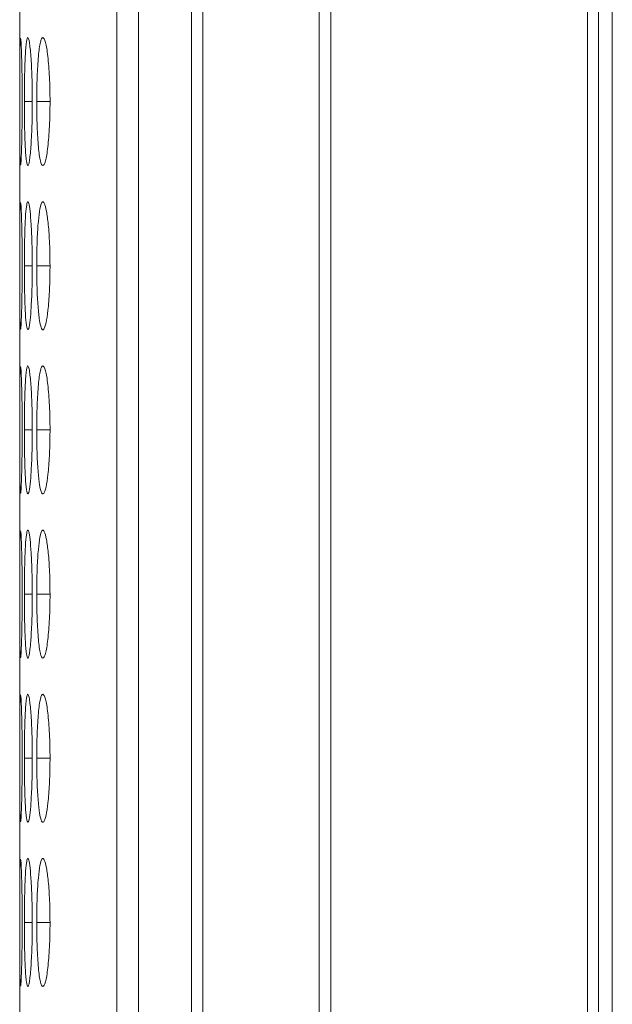
# Model space of a CAD drawing. Units: millimetres. Extents: x 482 to 21998, y 152 to 12871.
# Drawn here: x 7371 to 7385, y 1827 to 1850 of the extents above; entities that cross this region are included whole.
import ezdxf

# ---------------------------------------------------------------- set-up
doc = ezdxf.new("R2010")
doc.units = ezdxf.units.MM
doc.layers.add('Flowair', color=1, linetype='Continuous')

# ---------------------------------------------------------------- blocks, each defined once
blk = doc.blocks.new('elisc200')
at = {"layer": 'Flowair', "linetype": 'Continuous', "lineweight": 15}
for p, q in [((-840.344, -8006.834), (1157.656, -8006.834)), ((149.156, -8007.489), (-840.843, -8007.489)), ((-840.843, -8008.003), (149.156, -8008.003)), ((149.156, -8020.049), (-840.843, -8020.049)), ((-840.843, -8020.592), (149.156, -8020.592)), ((149.156, -8026.046), (-840.843, -8026.046)), ((-840.843, -8026.584), (149.156, -8026.584)), ((-840.843, -8029.064), (149.156, -8029.064)), ((-840.843, -8030.091), (149.156, -8030.091)), ((-396.293, -8033.22), (-396.293, -8033.845)), ((-388.593, -8033.22), (-388.593, -8033.845)), ((-380.893, -8033.22), (-380.893, -8033.845)), ((-373.193, -8033.22), (-373.193, -8033.845)), ((-365.493, -8033.22), (-365.493, -8033.845)), ((-357.793, -8033.22), (-357.793, -8033.845)), ((-396.293, -8034.053), (-396.293, -8034.424)), ((-388.593, -8034.053), (-388.593, -8034.424)), ((-380.893, -8034.053), (-380.893, -8034.424)), ((-373.193, -8034.053), (-373.193, -8034.424)), ((-365.493, -8034.053), (-365.493, -8034.424)), ((-357.793, -8034.053), (-357.793, -8034.424)), ((-485.378, -8034.643), (-176.314, -8034.643))]:
    blk.add_line(p, q, dxfattribs=at)
for points, knots in [([(-396.294, -8033.22), (-396.492, -8033.221), (-396.688, -8033.223), (-397.072, -8033.231), (-397.263, -8033.238), (-397.628, -8033.256), (-397.799, -8033.267), (-398.123, -8033.292), (-398.277, -8033.307), (-398.553, -8033.339), (-398.675, -8033.357), (-398.892, -8033.394), (-398.985, -8033.413), (-399.208, -8033.473), (-399.29, -8033.515), (-399.296, -8033.576), (-399.278, -8033.596), (-399.205, -8033.635), (-399.15, -8033.654), (-398.999, -8033.69), (-398.903, -8033.707), (-398.681, -8033.738), (-398.556, -8033.752), (-398.275, -8033.778), (-398.123, -8033.79), (-397.8, -8033.81), (-397.627, -8033.819), (-397.262, -8033.833), (-397.075, -8033.838), (-396.69, -8033.844), (-396.492, -8033.845), (-396.293, -8033.845)], [0, 0, 0, 0, 0.0625, 0.0625, 0.125, 0.125, 0.1875, 0.1875, 0.25, 0.25, 0.3125, 0.3125, 0.375, 0.375, 0.5, 0.5, 0.5625, 0.5625, 0.625, 0.625, 0.6875, 0.6875, 0.75, 0.75, 0.8125, 0.8125, 0.875, 0.875, 0.9375, 0.9375, 1, 1, 1, 1]), ([(-396.293, -8033.845), (-396.095, -8033.845), (-395.899, -8033.844), (-395.514, -8033.837), (-395.323, -8033.832), (-394.959, -8033.819), (-394.787, -8033.81), (-394.464, -8033.79), (-394.311, -8033.778), (-394.032, -8033.752), (-393.906, -8033.738), (-393.682, -8033.707), (-393.588, -8033.69), (-393.365, -8033.637), (-393.294, -8033.596), (-393.294, -8033.535), (-393.311, -8033.514), (-393.381, -8033.473), (-393.435, -8033.453), (-393.586, -8033.413), (-393.683, -8033.394), (-393.904, -8033.357), (-394.029, -8033.34), (-394.448, -8033.291), (-394.775, -8033.265), (-395.323, -8033.238), (-395.511, -8033.232), (-395.897, -8033.223), (-396.095, -8033.221), (-396.294, -8033.22)], [0, 0, 0, 0, 0.0625, 0.0625, 0.125, 0.125, 0.1875, 0.1875, 0.25, 0.25, 0.3125, 0.3125, 0.375, 0.375, 0.5, 0.5, 0.5625, 0.5625, 0.625, 0.625, 0.6875, 0.6875, 0.75, 0.75, 0.875, 0.875, 0.9375, 0.9375, 1, 1, 1, 1]), ([(-388.594, -8033.22), (-388.947, -8033.224), (-389.644, -8033.232), (-390.54, -8033.297), (-391.2, -8033.385), (-391.58, -8033.49), (-391.631, -8033.599), (-391.321, -8033.697), (-390.695, -8033.774), (-389.856, -8033.828), (-389.091, -8033.845), (-388.669, -8033.845), (-388.593, -8033.845)], [0, 0, 0, 0, 0.11186, 0.220979, 0.325099, 0.432654, 0.5442, 0.653186, 0.755227, 0.865404, 0.975765, 1, 1, 1, 1]), ([(-388.593, -8033.845), (-388.245, -8033.843), (-387.555, -8033.837), (-386.67, -8033.788), (-385.974, -8033.716), (-385.6, -8033.622), (-385.563, -8033.513), (-385.854, -8033.407), (-386.495, -8033.313), (-387.337, -8033.245), (-388.1, -8033.222), (-388.514, -8033.221), (-388.594, -8033.22)], [0, 0, 0, 0, 0.110211, 0.218324, 0.321931, 0.436827, 0.537704, 0.654167, 0.755115, 0.867723, 0.974523, 1, 1, 1, 1]), ([(-380.894, -8033.22), (-381.092, -8033.221), (-381.288, -8033.223), (-381.672, -8033.231), (-381.863, -8033.238), (-382.228, -8033.256), (-382.399, -8033.267), (-382.723, -8033.292), (-382.877, -8033.307), (-383.153, -8033.339), (-383.275, -8033.357), (-383.492, -8033.394), (-383.585, -8033.413), (-383.808, -8033.473), (-383.89, -8033.515), (-383.896, -8033.576), (-383.878, -8033.596), (-383.805, -8033.635), (-383.75, -8033.654), (-383.599, -8033.69), (-383.503, -8033.707), (-383.281, -8033.738), (-383.156, -8033.752), (-382.875, -8033.778), (-382.723, -8033.79), (-382.4, -8033.81), (-382.227, -8033.819), (-381.862, -8033.833), (-381.675, -8033.838), (-381.29, -8033.844), (-381.092, -8033.845), (-380.893, -8033.845)], [0, 0, 0, 0, 0.0625, 0.0625, 0.125, 0.125, 0.1875, 0.1875, 0.25, 0.25, 0.3125, 0.3125, 0.375, 0.375, 0.5, 0.5, 0.5625, 0.5625, 0.625, 0.625, 0.6875, 0.6875, 0.75, 0.75, 0.8125, 0.8125, 0.875, 0.875, 0.9375, 0.9375, 1, 1, 1, 1]), ([(-380.893, -8033.845), (-380.545, -8033.843), (-379.855, -8033.837), (-378.97, -8033.788), (-378.274, -8033.716), (-377.9, -8033.622), (-377.863, -8033.513), (-378.154, -8033.407), (-378.795, -8033.313), (-379.637, -8033.245), (-380.4, -8033.222), (-380.814, -8033.221), (-380.894, -8033.22)], [0, 0, 0, 0, 0.110218, 0.218325, 0.321932, 0.436829, 0.537706, 0.654168, 0.755116, 0.867728, 0.974523, 1, 1, 1, 1]), ([(-373.194, -8033.22), (-373.547, -8033.224), (-374.244, -8033.232), (-375.14, -8033.297), (-375.8, -8033.385), (-376.18, -8033.49), (-376.231, -8033.599), (-375.921, -8033.697), (-375.295, -8033.774), (-374.456, -8033.828), (-373.691, -8033.845), (-373.269, -8033.845), (-373.193, -8033.845)], [0, 0, 0, 0, 0.111866, 0.220984, 0.325103, 0.432658, 0.544203, 0.653188, 0.755229, 0.865405, 0.975765, 1, 1, 1, 1]), ([(-373.193, -8033.845), (-372.995, -8033.845), (-372.799, -8033.844), (-372.414, -8033.837), (-372.223, -8033.832), (-371.859, -8033.819), (-371.687, -8033.81), (-371.364, -8033.79), (-371.211, -8033.778), (-370.932, -8033.752), (-370.806, -8033.738), (-370.582, -8033.707), (-370.488, -8033.69), (-370.265, -8033.637), (-370.194, -8033.596), (-370.194, -8033.535), (-370.211, -8033.514), (-370.281, -8033.473), (-370.335, -8033.453), (-370.486, -8033.413), (-370.583, -8033.394), (-370.804, -8033.357), (-370.929, -8033.34), (-371.348, -8033.291), (-371.675, -8033.265), (-372.223, -8033.238), (-372.411, -8033.232), (-372.796, -8033.223), (-372.995, -8033.221), (-373.194, -8033.22)], [0, 0, 0, 0, 0.0625, 0.0625, 0.125, 0.125, 0.1875, 0.1875, 0.25, 0.25, 0.3125, 0.3125, 0.375, 0.375, 0.5, 0.5, 0.5625, 0.5625, 0.625, 0.625, 0.6875, 0.6875, 0.75, 0.75, 0.875, 0.875, 0.9375, 0.9375, 1, 1, 1, 1]), ([(-365.494, -8033.22), (-365.692, -8033.221), (-365.888, -8033.223), (-366.272, -8033.231), (-366.463, -8033.238), (-366.828, -8033.256), (-366.999, -8033.267), (-367.323, -8033.292), (-367.477, -8033.307), (-367.753, -8033.339), (-367.875, -8033.357), (-368.092, -8033.394), (-368.185, -8033.413), (-368.408, -8033.473), (-368.49, -8033.515), (-368.496, -8033.576), (-368.478, -8033.596), (-368.405, -8033.635), (-368.35, -8033.654), (-368.199, -8033.69), (-368.103, -8033.707), (-367.881, -8033.738), (-367.756, -8033.752), (-367.475, -8033.778), (-367.323, -8033.79), (-367, -8033.81), (-366.827, -8033.819), (-366.462, -8033.833), (-366.275, -8033.838), (-365.89, -8033.844), (-365.692, -8033.845), (-365.493, -8033.845)], [0, 0, 0, 0, 0.0625, 0.0625, 0.125, 0.125, 0.1875, 0.1875, 0.25, 0.25, 0.3125, 0.3125, 0.375, 0.375, 0.5, 0.5, 0.5625, 0.5625, 0.625, 0.625, 0.6875, 0.6875, 0.75, 0.75, 0.8125, 0.8125, 0.875, 0.875, 0.9375, 0.9375, 1, 1, 1, 1]), ([(-365.493, -8033.845), (-365.145, -8033.843), (-364.455, -8033.837), (-363.57, -8033.788), (-362.874, -8033.716), (-362.501, -8033.622), (-362.463, -8033.513), (-362.754, -8033.407), (-363.395, -8033.313), (-364.237, -8033.245), (-365, -8033.222), (-365.414, -8033.221), (-365.494, -8033.22)], [0, 0, 0, 0, 0.110217, 0.21833, 0.321932, 0.436829, 0.537705, 0.654169, 0.755117, 0.867729, 0.974523, 1, 1, 1, 1]), ([(-357.794, -8033.22), (-358.147, -8033.224), (-358.844, -8033.232), (-359.74, -8033.297), (-360.4, -8033.385), (-360.781, -8033.49), (-360.831, -8033.599), (-360.521, -8033.697), (-359.895, -8033.774), (-359.056, -8033.828), (-358.291, -8033.845), (-357.869, -8033.845), (-357.793, -8033.845)], [0, 0, 0, 0, 0.111867, 0.220979, 0.325099, 0.432657, 0.544202, 0.653187, 0.755227, 0.865404, 0.975765, 1, 1, 1, 1]), ([(-357.793, -8033.845), (-357.595, -8033.845), (-357.399, -8033.844), (-357.014, -8033.837), (-356.823, -8033.832), (-356.459, -8033.819), (-356.287, -8033.81), (-355.964, -8033.79), (-355.811, -8033.778), (-355.532, -8033.752), (-355.406, -8033.738), (-355.182, -8033.707), (-355.088, -8033.69), (-354.865, -8033.637), (-354.794, -8033.596), (-354.794, -8033.535), (-354.811, -8033.514), (-354.881, -8033.473), (-354.935, -8033.453), (-355.086, -8033.413), (-355.183, -8033.394), (-355.404, -8033.357), (-355.529, -8033.34), (-355.948, -8033.291), (-356.275, -8033.265), (-356.823, -8033.238), (-357.011, -8033.232), (-357.396, -8033.223), (-357.595, -8033.221), (-357.794, -8033.22)], [0, 0, 0, 0, 0.0625, 0.0625, 0.125, 0.125, 0.1875, 0.1875, 0.25, 0.25, 0.3125, 0.3125, 0.375, 0.375, 0.5, 0.5, 0.5625, 0.5625, 0.625, 0.625, 0.6875, 0.6875, 0.75, 0.75, 0.875, 0.875, 0.9375, 0.9375, 1, 1, 1, 1]), ([(-396.294, -8034.053), (-396.492, -8034.053), (-396.688, -8034.054), (-397.072, -8034.06), (-397.263, -8034.064), (-397.628, -8034.075), (-397.799, -8034.083), (-398.123, -8034.099), (-398.277, -8034.108), (-398.553, -8034.129), (-398.675, -8034.139), (-398.892, -8034.163), (-398.985, -8034.175), (-399.208, -8034.211), (-399.29, -8034.237), (-399.296, -8034.273), (-399.278, -8034.285), (-399.205, -8034.308), (-399.15, -8034.318), (-398.999, -8034.339), (-398.903, -8034.348), (-398.681, -8034.366), (-398.556, -8034.374), (-398.275, -8034.388), (-398.123, -8034.394), (-397.8, -8034.405), (-397.627, -8034.41), (-397.262, -8034.417), (-397.075, -8034.42), (-396.69, -8034.423), (-396.492, -8034.424), (-396.293, -8034.424)], [0, 0, 0, 0, 0.0625, 0.0625, 0.125, 0.125, 0.1875, 0.1875, 0.25, 0.25, 0.3125, 0.3125, 0.375, 0.375, 0.5, 0.5, 0.5625, 0.5625, 0.625, 0.625, 0.6875, 0.6875, 0.75, 0.75, 0.8125, 0.8125, 0.875, 0.875, 0.9375, 0.9375, 1, 1, 1, 1]), ([(-396.293, -8034.424), (-396.095, -8034.424), (-395.899, -8034.423), (-395.514, -8034.42), (-395.323, -8034.417), (-394.959, -8034.41), (-394.787, -8034.405), (-394.464, -8034.394), (-394.311, -8034.388), (-394.032, -8034.374), (-393.906, -8034.366), (-393.682, -8034.348), (-393.588, -8034.339), (-393.365, -8034.308), (-393.294, -8034.285), (-393.294, -8034.249), (-393.311, -8034.236), (-393.381, -8034.211), (-393.435, -8034.199), (-393.586, -8034.175), (-393.683, -8034.163), (-393.904, -8034.14), (-394.029, -8034.129), (-394.448, -8034.098), (-394.775, -8034.082), (-395.323, -8034.064), (-395.511, -8034.06), (-395.897, -8034.054), (-396.095, -8034.053), (-396.294, -8034.053)], [0, 0, 0, 0, 0.0625, 0.0625, 0.125, 0.125, 0.1875, 0.1875, 0.25, 0.25, 0.3125, 0.3125, 0.375, 0.375, 0.5, 0.5, 0.5625, 0.5625, 0.625, 0.625, 0.6875, 0.6875, 0.75, 0.75, 0.875, 0.875, 0.9375, 0.9375, 1, 1, 1, 1]), ([(-388.594, -8034.053), (-388.947, -8034.055), (-389.644, -8034.06), (-390.54, -8034.102), (-391.2, -8034.157), (-391.58, -8034.222), (-391.631, -8034.287), (-391.321, -8034.343), (-390.695, -8034.386), (-389.856, -8034.415), (-389.091, -8034.423), (-388.669, -8034.424), (-388.593, -8034.424)], [0, 0, 0, 0, 0.1118605, 0.2209786, 0.3250985, 0.4326544, 0.5442, 0.6531862, 0.755227, 0.8654043, 0.9757647, 1, 1, 1, 1]), ([(-388.593, -8034.424), (-388.245, -8034.422), (-387.555, -8034.42), (-386.67, -8034.393), (-385.974, -8034.354), (-385.6, -8034.3), (-385.563, -8034.236), (-385.854, -8034.171), (-386.495, -8034.112), (-387.337, -8034.069), (-388.1, -8034.054), (-388.514, -8034.053), (-388.594, -8034.053)], [0, 0, 0, 0, 0.110211, 0.218324, 0.32193, 0.436827, 0.537704, 0.654168, 0.755115, 0.867722, 0.974523, 1, 1, 1, 1]), ([(-380.894, -8034.053), (-381.092, -8034.053), (-381.288, -8034.054), (-381.672, -8034.06), (-381.863, -8034.064), (-382.228, -8034.075), (-382.399, -8034.083), (-382.723, -8034.099), (-382.877, -8034.108), (-383.153, -8034.129), (-383.275, -8034.139), (-383.492, -8034.163), (-383.585, -8034.175), (-383.808, -8034.211), (-383.89, -8034.237), (-383.896, -8034.273), (-383.878, -8034.285), (-383.805, -8034.308), (-383.75, -8034.318), (-383.599, -8034.339), (-383.503, -8034.348), (-383.281, -8034.366), (-383.156, -8034.374), (-382.875, -8034.388), (-382.723, -8034.394), (-382.4, -8034.405), (-382.227, -8034.41), (-381.862, -8034.417), (-381.675, -8034.42), (-381.29, -8034.423), (-381.092, -8034.424), (-380.893, -8034.424)], [0, 0, 0, 0, 0.0625, 0.0625, 0.125, 0.125, 0.1875, 0.1875, 0.25, 0.25, 0.3125, 0.3125, 0.375, 0.375, 0.5, 0.5, 0.5625, 0.5625, 0.625, 0.625, 0.6875, 0.6875, 0.75, 0.75, 0.8125, 0.8125, 0.875, 0.875, 0.9375, 0.9375, 1, 1, 1, 1]), ([(-380.893, -8034.424), (-380.545, -8034.422), (-379.855, -8034.42), (-378.97, -8034.393), (-378.274, -8034.354), (-377.9, -8034.3), (-377.863, -8034.236), (-378.154, -8034.171), (-378.795, -8034.112), (-379.637, -8034.069), (-380.4, -8034.054), (-380.814, -8034.053), (-380.894, -8034.053)], [0, 0, 0, 0, 0.110218, 0.218325, 0.321932, 0.436829, 0.537706, 0.654168, 0.755116, 0.867728, 0.974523, 1, 1, 1, 1]), ([(-373.194, -8034.053), (-373.547, -8034.055), (-374.244, -8034.06), (-375.14, -8034.102), (-375.8, -8034.157), (-376.18, -8034.222), (-376.231, -8034.287), (-375.921, -8034.343), (-375.295, -8034.386), (-374.456, -8034.415), (-373.691, -8034.423), (-373.269, -8034.424), (-373.193, -8034.424)], [0, 0, 0, 0, 0.111866, 0.220983, 0.325103, 0.432658, 0.544203, 0.653188, 0.755228, 0.865405, 0.975765, 1, 1, 1, 1]), ([(-373.193, -8034.424), (-372.995, -8034.424), (-372.799, -8034.423), (-372.414, -8034.42), (-372.223, -8034.417), (-371.859, -8034.41), (-371.687, -8034.405), (-371.364, -8034.394), (-371.211, -8034.388), (-370.932, -8034.374), (-370.806, -8034.366), (-370.582, -8034.348), (-370.488, -8034.339), (-370.265, -8034.308), (-370.194, -8034.285), (-370.194, -8034.249), (-370.211, -8034.236), (-370.281, -8034.211), (-370.335, -8034.199), (-370.486, -8034.175), (-370.583, -8034.163), (-370.804, -8034.14), (-370.929, -8034.129), (-371.348, -8034.098), (-371.675, -8034.082), (-372.223, -8034.064), (-372.411, -8034.06), (-372.796, -8034.054), (-372.995, -8034.053), (-373.194, -8034.053)], [0, 0, 0, 0, 0.0625, 0.0625, 0.125, 0.125, 0.1875, 0.1875, 0.25, 0.25, 0.3125, 0.3125, 0.375, 0.375, 0.5, 0.5, 0.5625, 0.5625, 0.625, 0.625, 0.6875, 0.6875, 0.75, 0.75, 0.875, 0.875, 0.9375, 0.9375, 1, 1, 1, 1]), ([(-365.494, -8034.053), (-365.692, -8034.053), (-365.888, -8034.054), (-366.272, -8034.06), (-366.463, -8034.064), (-366.828, -8034.075), (-366.999, -8034.083), (-367.323, -8034.099), (-367.477, -8034.108), (-367.753, -8034.129), (-367.875, -8034.139), (-368.092, -8034.163), (-368.185, -8034.175), (-368.408, -8034.211), (-368.49, -8034.237), (-368.496, -8034.273), (-368.478, -8034.285), (-368.405, -8034.308), (-368.35, -8034.318), (-368.199, -8034.339), (-368.103, -8034.348), (-367.881, -8034.366), (-367.756, -8034.374), (-367.475, -8034.388), (-367.323, -8034.394), (-367, -8034.405), (-366.827, -8034.41), (-366.462, -8034.417), (-366.275, -8034.42), (-365.89, -8034.423), (-365.692, -8034.424), (-365.493, -8034.424)], [0, 0, 0, 0, 0.0625, 0.0625, 0.125, 0.125, 0.1875, 0.1875, 0.25, 0.25, 0.3125, 0.3125, 0.375, 0.375, 0.5, 0.5, 0.5625, 0.5625, 0.625, 0.625, 0.6875, 0.6875, 0.75, 0.75, 0.8125, 0.8125, 0.875, 0.875, 0.9375, 0.9375, 1, 1, 1, 1]), ([(-365.493, -8034.424), (-365.145, -8034.422), (-364.455, -8034.42), (-363.57, -8034.393), (-362.874, -8034.354), (-362.501, -8034.3), (-362.463, -8034.236), (-362.754, -8034.171), (-363.395, -8034.112), (-364.237, -8034.069), (-365, -8034.054), (-365.414, -8034.053), (-365.494, -8034.053)], [0, 0, 0, 0, 0.110217, 0.21833, 0.321932, 0.436829, 0.537705, 0.654169, 0.755117, 0.867729, 0.974523, 1, 1, 1, 1]), ([(-357.794, -8034.053), (-358.147, -8034.055), (-358.844, -8034.06), (-359.74, -8034.102), (-360.4, -8034.157), (-360.781, -8034.222), (-360.831, -8034.287), (-360.521, -8034.343), (-359.895, -8034.386), (-359.056, -8034.415), (-358.291, -8034.423), (-357.869, -8034.424), (-357.793, -8034.424)], [0, 0, 0, 0, 0.1118667, 0.2209792, 0.3250989, 0.4326571, 0.5442023, 0.6531866, 0.7552272, 0.8654044, 0.9757648, 1, 1, 1, 1]), ([(-357.793, -8034.424), (-357.595, -8034.424), (-357.399, -8034.423), (-357.014, -8034.42), (-356.823, -8034.417), (-356.459, -8034.41), (-356.287, -8034.405), (-355.964, -8034.394), (-355.811, -8034.388), (-355.532, -8034.374), (-355.406, -8034.366), (-355.182, -8034.348), (-355.088, -8034.339), (-354.865, -8034.308), (-354.794, -8034.285), (-354.794, -8034.249), (-354.811, -8034.236), (-354.881, -8034.211), (-354.935, -8034.199), (-355.086, -8034.175), (-355.183, -8034.163), (-355.404, -8034.14), (-355.529, -8034.129), (-355.948, -8034.098), (-356.275, -8034.082), (-356.823, -8034.064), (-357.011, -8034.06), (-357.396, -8034.054), (-357.595, -8034.053), (-357.794, -8034.053)], [0, 0, 0, 0, 0.0625, 0.0625, 0.125, 0.125, 0.1875, 0.1875, 0.25, 0.25, 0.3125, 0.3125, 0.375, 0.375, 0.5, 0.5, 0.5625, 0.5625, 0.625, 0.625, 0.6875, 0.6875, 0.75, 0.75, 0.875, 0.875, 0.9375, 0.9375, 1, 1, 1, 1]), ([(-399.269, -8034.613), (-399.189, -8034.619), (-399.036, -8034.629), (-398.391, -8034.637), (-397.557, -8034.641), (-396.79, -8034.641), (-396.369, -8034.641), (-396.293, -8034.641)], [0, 0, 0, 0, 0.239107, 0.462979, 0.704703, 0.946829, 1, 1, 1, 1]), ([(-396.294, -8034.525), (-396.647, -8034.526), (-397.343, -8034.529), (-398.242, -8034.547), (-398.892, -8034.569), (-399.261, -8034.591), (-399.254, -8034.602), (-399.251, -8034.606)], [0, 0, 0, 0, 0.22239, 0.439329, 0.646329, 0.860167, 1, 1, 1, 1]), ([(-393.326, -8034.605), (-393.317, -8034.603), (-393.282, -8034.594), (-393.566, -8034.575), (-394.192, -8034.551), (-395.038, -8034.532), (-395.8, -8034.526), (-396.214, -8034.525), (-396.294, -8034.525)], [0, 0, 0, 0, 0.075062, 0.308079, 0.510045, 0.735356, 0.949039, 1, 1, 1, 1]), ([(-396.293, -8034.641), (-395.945, -8034.641), (-395.254, -8034.641), (-394.375, -8034.638), (-393.658, -8034.631), (-393.455, -8034.621), (-393.349, -8034.616)], [0, 0, 0, 0, 0.252313, 0.499795, 0.736975, 1, 1, 1, 1]), ([(-391.569, -8034.613), (-391.489, -8034.619), (-391.336, -8034.629), (-390.691, -8034.637), (-389.857, -8034.641), (-389.09, -8034.641), (-388.669, -8034.641), (-388.593, -8034.641)], [0, 0, 0, 0, 0.23911, 0.462982, 0.704704, 0.946829, 1, 1, 1, 1]), ([(-388.594, -8034.525), (-388.947, -8034.526), (-389.644, -8034.529), (-390.542, -8034.547), (-391.192, -8034.569), (-391.561, -8034.591), (-391.554, -8034.602), (-391.551, -8034.606)], [0, 0, 0, 0, 0.222391, 0.43933, 0.646332, 0.860166, 1, 1, 1, 1]), ([(-385.626, -8034.605), (-385.617, -8034.603), (-385.582, -8034.594), (-385.866, -8034.575), (-386.492, -8034.551), (-387.338, -8034.532), (-388.1, -8034.526), (-388.514, -8034.525), (-388.594, -8034.525)], [0, 0, 0, 0, 0.075061, 0.308076, 0.510047, 0.735346, 0.949027, 1, 1, 1, 1]), ([(-388.593, -8034.641), (-388.245, -8034.641), (-387.554, -8034.641), (-386.674, -8034.638), (-385.958, -8034.631), (-385.755, -8034.621), (-385.649, -8034.616)], [0, 0, 0, 0, 0.252299, 0.499794, 0.736975, 1, 1, 1, 1]), ([(-383.869, -8034.613), (-383.789, -8034.619), (-383.636, -8034.629), (-382.991, -8034.637), (-382.157, -8034.641), (-381.39, -8034.641), (-380.969, -8034.641), (-380.893, -8034.641)], [0, 0, 0, 0, 0.239112, 0.462987, 0.704701, 0.946829, 1, 1, 1, 1]), ([(-380.894, -8034.525), (-381.247, -8034.526), (-381.944, -8034.529), (-382.842, -8034.547), (-383.492, -8034.569), (-383.861, -8034.591), (-383.854, -8034.602), (-383.851, -8034.606)], [0, 0, 0, 0, 0.22239, 0.439329, 0.646329, 0.860167, 1, 1, 1, 1]), ([(-377.926, -8034.605), (-377.917, -8034.603), (-377.882, -8034.594), (-378.166, -8034.575), (-378.792, -8034.551), (-379.638, -8034.532), (-380.4, -8034.526), (-380.814, -8034.525), (-380.894, -8034.525)], [0, 0, 0, 0, 0.075062, 0.308074, 0.510046, 0.735357, 0.949027, 1, 1, 1, 1]), ([(-380.893, -8034.641), (-380.545, -8034.641), (-379.854, -8034.641), (-378.975, -8034.638), (-378.258, -8034.631), (-378.055, -8034.621), (-377.949, -8034.616)], [0, 0, 0, 0, 0.252313, 0.499795, 0.736975, 1, 1, 1, 1]), ([(-376.169, -8034.613), (-376.089, -8034.619), (-375.936, -8034.629), (-375.291, -8034.637), (-374.457, -8034.641), (-373.69, -8034.641), (-373.269, -8034.641), (-373.193, -8034.641)], [0, 0, 0, 0, 0.23911, 0.462982, 0.704704, 0.946829, 1, 1, 1, 1]), ([(-373.194, -8034.525), (-373.547, -8034.526), (-374.244, -8034.529), (-375.142, -8034.547), (-375.792, -8034.569), (-376.161, -8034.591), (-376.154, -8034.602), (-376.151, -8034.606)], [0, 0, 0, 0, 0.222401, 0.439337, 0.646336, 0.860167, 1, 1, 1, 1]), ([(-370.226, -8034.605), (-370.217, -8034.603), (-370.182, -8034.594), (-370.466, -8034.575), (-371.092, -8034.551), (-371.938, -8034.532), (-372.7, -8034.526), (-373.114, -8034.525), (-373.194, -8034.525)], [0, 0, 0, 0, 0.075062, 0.30808, 0.510054, 0.735355, 0.949039, 1, 1, 1, 1]), ([(-373.193, -8034.641), (-372.846, -8034.641), (-372.508, -8034.641), (-371.852, -8034.64), (-371.558, -8034.639), (-371.158, -8034.636), (-371.035, -8034.635), (-370.808, -8034.633), (-370.705, -8034.631), (-370.433, -8034.626), (-370.313, -8034.622), (-370.249, -8034.616)], [0, 0, 0, 0, 0.25, 0.25, 0.5, 0.5, 0.625, 0.625, 0.75, 0.75, 1, 1, 1, 1]), ([(-368.469, -8034.613), (-368.422, -8034.62), (-368.312, -8034.625), (-368.05, -8034.63), (-367.949, -8034.632), (-367.723, -8034.635), (-367.597, -8034.636), (-367.327, -8034.638), (-367.183, -8034.638), (-366.878, -8034.64), (-366.715, -8034.64), (-366.379, -8034.641), (-366.207, -8034.641), (-365.855, -8034.641), (-365.674, -8034.641), (-365.493, -8034.641)], [0, 0, 0, 0, 0.25, 0.25, 0.375, 0.375, 0.5, 0.5, 0.625, 0.625, 0.75, 0.75, 0.875, 0.875, 1, 1, 1, 1]), ([(-365.494, -8034.525), (-365.847, -8034.526), (-366.544, -8034.529), (-367.442, -8034.547), (-368.092, -8034.569), (-368.461, -8034.591), (-368.454, -8034.602), (-368.451, -8034.606)], [0, 0, 0, 0, 0.22239, 0.439329, 0.646329, 0.860167, 1, 1, 1, 1]), ([(-362.526, -8034.605), (-362.517, -8034.603), (-362.482, -8034.594), (-362.766, -8034.575), (-363.392, -8034.551), (-364.238, -8034.532), (-365, -8034.526), (-365.414, -8034.525), (-365.494, -8034.525)], [0, 0, 0, 0, 0.075061, 0.308077, 0.510048, 0.735358, 0.949027, 1, 1, 1, 1]), ([(-365.493, -8034.641), (-365.145, -8034.641), (-364.454, -8034.641), (-363.574, -8034.638), (-362.858, -8034.631), (-362.655, -8034.621), (-362.549, -8034.616)], [0, 0, 0, 0, 0.252312, 0.499806, 0.736976, 1, 1, 1, 1]), ([(-360.769, -8034.613), (-360.689, -8034.619), (-360.536, -8034.629), (-359.891, -8034.637), (-359.057, -8034.641), (-358.29, -8034.641), (-357.869, -8034.641), (-357.793, -8034.641)], [0, 0, 0, 0, 0.239107, 0.462979, 0.704703, 0.946829, 1, 1, 1, 1]), ([(-357.794, -8034.525), (-358.147, -8034.526), (-358.844, -8034.529), (-359.742, -8034.547), (-360.392, -8034.569), (-360.761, -8034.591), (-360.754, -8034.602), (-360.751, -8034.606)], [0, 0, 0, 0, 0.222402, 0.439329, 0.64633, 0.860166, 1, 1, 1, 1]), ([(-354.826, -8034.605), (-354.817, -8034.603), (-354.782, -8034.594), (-355.066, -8034.575), (-355.692, -8034.551), (-356.538, -8034.532), (-357.3, -8034.526), (-357.714, -8034.525), (-357.794, -8034.525)], [0, 0, 0, 0, 0.075062, 0.308079, 0.510045, 0.735356, 0.949039, 1, 1, 1, 1]), ([(-357.793, -8034.641), (-357.446, -8034.641), (-357.108, -8034.641), (-356.452, -8034.64), (-356.158, -8034.639), (-355.758, -8034.636), (-355.635, -8034.635), (-355.408, -8034.633), (-355.305, -8034.631), (-355.033, -8034.626), (-354.913, -8034.622), (-354.849, -8034.616)], [0, 0, 0, 0, 0.25, 0.25, 0.5, 0.5, 0.625, 0.625, 0.75, 0.75, 1, 1, 1, 1])]:
    blk.add_open_spline(points, degree=3, knots=knots, dxfattribs=at)

msp = doc.modelspace()

# ---------------------------------------------------------------- block references
at = {"layer": 'Flowair', "xscale": 0.5, "yscale": 0.5, "zscale": 0.5, "rotation": 270}
msp.add_blockref('elisc200', (11388.749, 1650.358), dxfattribs=at)

doc.saveas('drawing.dxf')
